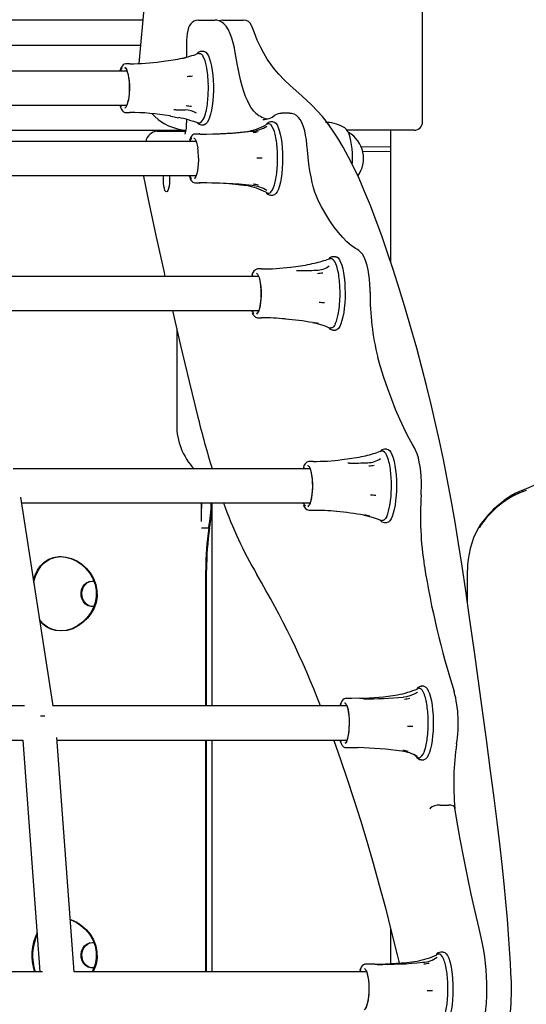
# Model space of a CAD drawing. Extents: x -7827 to 35425, y -1603 to 21833.
# Drawn here: x -5703 to -5465, y -875 to -412 of the extents above; entities that cross this region are included whole.
import ezdxf

# ---------------------------------------------------------------- set-up
doc = ezdxf.new("R2010")
doc.units = 0
doc.header["$LTSCALE"] = 200

msp = doc.modelspace()

# ---------------------------------------------------------------- linework, layer by layer
at = {"color": 7, "linetype": 'Continuous'}
for p, q in [((-5513.86, -460.02), (-5513.86, -138.03)), ((-5971.91, -412.02), (-5645.37, -412.02)), ((-5619.26, -412.2), (-5615.42, -412.2)), ((-5615.42, -412.2), (-5611.56, -412.2)), ((-5607.72, -412.19), (-5601.87, -412.18)), ((-5601.87, -412.18), (-5598, -412.18)), ((-5970.82, -424.02), (-5646.48, -424.02)), ((-5624.81, -422.2), (-5624.81, -429.63)), ((-5620.32, -428.3), (-5620.49, -428.35)), ((-5619.16, -427.89), (-5620.33, -428.24)), ((-5616.65, -426.95), (-5617.82, -426.95)), ((-5600.86, -433.5), (-5602.11, -426.57)), ((-5653.84, -434.7), (-5653.74, -434.71)), ((-5653.8, -434.72), (-5653.67, -434.77)), ((-5651.43, -432.7), (-5653.36, -432.7)), ((-5652.77, -436.2), (-5939.38, -436.2)), ((-5780.19, -452.2), (-5652.83, -452.2)), ((-5653.76, -453.7), (-5653.84, -453.7)), ((-5653.36, -455.7), (-5651.43, -455.7)), ((-5632.28, -457.39), (-5632.71, -457.32)), ((-5632.27, -457.36), (-5628.46, -458.1)), ((-5629.83, -454.43), (-5630.74, -454.43)), ((-5629.83, -454.37), (-5625.43, -454.45)), ((-5576.39, -456.04), (-5580.25, -456.04)), ((-5624.81, -458.92), (-5624.81, -460.49)), ((-5623.5, -459.25), (-5623.94, -459.13)), ((-5617.82, -461.45), (-5616.65, -461.45)), ((-5584.11, -460.04), (-5585.28, -460.04)), ((-5550.4, -462.92), (-5550.28, -463.01)), ((-5767.65, -464.02), (-5625.07, -464.02)), ((-5638.61, -464.49), (-5625.15, -464.49)), ((-5629.46, -464.02), (-5629.46, -464.49)), ((-5625.15, -464.47), (-5627.02, -464.47)), ((-5618.89, -465.79), (-5620.82, -465.79)), ((-5618.55, -465.77), (-5618.89, -465.76)), ((-5517.86, -464.02), (-5549.35, -464.02)), ((-5528.92, -464.02), (-5528.92, -525.84)), ((-5620.3, -469.29), (-5763.4, -469.29)), ((-5528.92, -471.8), (-5542.67, -471.91)), ((-5542, -473.98), (-5528.92, -473.85)), ((-5619.2, -477.19), (-5619.21, -478.12)), ((-5752.71, -485.29), (-5620.28, -485.29)), ((-5620.82, -488.79), (-5618.89, -488.79)), ((-5618.89, -488.82), (-5618.5, -488.82)), ((-5587.55, -493.11), (-5586.89, -493.45)), ((-5585.28, -494.54), (-5585.33, -494.54)), ((-5585.28, -494.54), (-5584.11, -494.54)), ((-5557.26, -524.41), (-5559.32, -525.04)), ((-5554.74, -523.47), (-5555.91, -523.47)), ((-5593.97, -532.72), (-5593.64, -531.91)), ((-5592, -531.22), (-5591.93, -531.22)), ((-5589.52, -529.22), (-5591.45, -529.22)), ((-5573.12, -529.96), (-5572.4, -529.96)), ((-5590.93, -532.72), (-5732.09, -532.72)), ((-5725.44, -548.72), (-5590.86, -548.72)), ((-5591.45, -552.22), (-5589.52, -552.22)), ((-5629.46, -557.24), (-5629.46, -602.46)), ((-5555.91, -557.97), (-5554.74, -557.97)), ((-5533.11, -614.94), (-5535.17, -615.58)), ((-5530.6, -614), (-5531.76, -614)), ((-5565.37, -619.75), (-5567.3, -619.75)), ((-5548.97, -620.5), (-5548.25, -620.5)), ((-5566.78, -623.25), (-5706.33, -623.25)), ((-5569.82, -623.25), (-5569.5, -622.44)), ((-5567.85, -621.75), (-5567.79, -621.75)), ((-5467.16, -633.37), (-5466.79, -633.37)), ((-5687.57, -734.78), (-5702.79, -636.58)), ((-5702.37, -639.25), (-5566.72, -639.25)), ((-5617.83, -648.08), (-5617.83, -639.25)), ((-5613.15, -640.32), (-5613.15, -640.24)), ((-5612.77, -734.78), (-5612.77, -640.24)), ((-5567.3, -642.75), (-5565.37, -642.75)), ((-5617.87, -650.99), (-5614.41, -650.99)), ((-5614.36, -650.99), (-5614.03, -650.99)), ((-5531.76, -648.5), (-5530.6, -648.5)), ((-5615.79, -734.78), (-5615.79, -670.96)), ((-5615.41, -734.78), (-5615.41, -670.96)), ((-5492.76, -685.85), (-5492.76, -670.96)), ((-5669.21, -676.02), (-5668.36, -676.1)), ((-5513.31, -725.53), (-5514.47, -725.53)), ((-5548.08, -731.28), (-5550.01, -731.28)), ((-5701.05, -734.78), (-5836.03, -734.78)), ((-5549.48, -734.78), (-5687.79, -734.78)), ((-5550.5, -733.28), (-5550.38, -733.29)), ((-5677.73, -859.75), (-5685.89, -749.59)), ((-5836.04, -750.78), (-5701.85, -750.78)), ((-5701.85, -750.78), (-5693.77, -859.75)), ((-5685.81, -750.78), (-5549.43, -750.78)), ((-5615.79, -859.75), (-5615.79, -750.78)), ((-5615.41, -859.75), (-5615.41, -750.78)), ((-5612.77, -859.75), (-5612.77, -750.78)), ((-5550.01, -754.28), (-5548.08, -754.28)), ((-5548.09, -754.3), (-5544.12, -754.37)), ((-5514.47, -760.03), (-5513.31, -760.03)), ((-5505.59, -781.39), (-5501.73, -781.39)), ((-5528.92, -839.24), (-5528.92, -855.93)), ((-5669.21, -846.02), (-5668.36, -846.1)), ((-5504.05, -850.5), (-5505.21, -850.5)), ((-5538.82, -856.25), (-5540.75, -856.25)), ((-5692.59, -859.75), (-5826.77, -859.75)), ((-5540.16, -859.75), (-5677.73, -859.75)), ((-5541.23, -858.25), (-5541.15, -858.26)), ((-5472.33, -860.4), (-5472.34, -860.17))]:
    msp.add_line(p, q, dxfattribs=at)
for points in [[(-5647.98, 360.55), (-5646.21, 341.94), (-5643.09, 306.54), (-5640.27, 271.12), (-5637.75, 235.67), (-5635.54, 200.2), (-5633.63, 164.71), (-5632.03, 129.2), (-5630.73, 93.68), (-5629.74, 58.15), (-5629.05, 22.61), (-5628.67, -12.93), (-5628.59, -48.47), (-5628.82, -84.02), (-5629.35, -119.56), (-5630.19, -155.09), (-5631.33, -190.62), (-5632.78, -226.13), (-5634.53, -261.63), (-5636.58, -297.11), (-5638.95, -332.57), (-5641.61, -368.01), (-5644.58, -403.42), (-5647.27, -432.59)], [(-5619.26, -412.2), (-5620.41, -412.35), (-5621.39, -412.75), (-5622.2, -413.31), (-5622.86, -413.99), (-5623.39, -414.78), (-5623.84, -415.73), (-5624.25, -417.03), (-5624.54, -418.47), (-5624.73, -420.08), (-5624.81, -421.7), (-5624.81, -422.2)], [(-5602.11, -426.57), (-5602.36, -425.28), (-5602.9, -422.91), (-5603.53, -420.71), (-5604.27, -418.69), (-5605.14, -416.83), (-5606.23, -415.13), (-5607.23, -414.02), (-5608.29, -413.19), (-5609.43, -412.61), (-5610.66, -412.27), (-5611.56, -412.2)], [(-5607.72, -412.19), (-5608.87, -412.34), (-5609.49, -412.59)], [(-5472.35, -860.18), (-5472.57, -855.95), (-5472.97, -848.95), (-5473.44, -842.12), (-5473.99, -835.06), (-5474.7, -826.91), (-5475.51, -818.38), (-5476.46, -809.29), (-5477.54, -799.6), (-5478.78, -789.26), (-5480.19, -778), (-5481.86, -765.33), (-5483.85, -750.57), (-5486.49, -731.24), (-5489.33, -710.36), (-5491.72, -693.1), (-5493.5, -680.67), (-5495.24, -669.1), (-5496.93, -658.34), (-5498.6, -648.28), (-5500.43, -637.8), (-5502.25, -628), (-5504.07, -618.8), (-5505.89, -610.13), (-5507.71, -601.91), (-5509.65, -593.62), (-5511.85, -584.63), (-5514.17, -575.6), (-5516.61, -566.51), (-5519.18, -557.36), (-5521.88, -548.15), (-5524.71, -538.89), (-5527.69, -529.55), (-5530.45, -521.21), (-5533.09, -513.59), (-5535.65, -506.57), (-5538.41, -499.38), (-5541.1, -492.8), (-5543.74, -486.77), (-5546.34, -481.21), (-5548.65, -476.61), (-5551.15, -472.02), (-5553.66, -467.78), (-5556.18, -463.91), (-5558.71, -460.4), (-5560.97, -457.59), (-5563.36, -454.9), (-5565.95, -452.24), (-5568.81, -449.53), (-5572.07, -446.59), (-5576.14, -442.94), (-5578.97, -440.23), (-5581.43, -437.65), (-5583.61, -435.08), (-5585.27, -432.89), (-5586.85, -430.52), (-5588.52, -427.72), (-5590.09, -424.74), (-5591.56, -421.59), (-5592.95, -418.27), (-5594.15, -415.08), (-5594.23, -414.84)], [(-5619.11, -427.92), (-5618.88, -427.87), (-5618.58, -427.89), (-5618.28, -427.98), (-5617.98, -428.16), (-5617.69, -428.42), (-5617.4, -428.76), (-5617.12, -429.18)], [(-5616.65, -426.95), (-5616.34, -426.99), (-5615.7, -427.34), (-5615.09, -428.04), (-5614.51, -429.06), (-5613.98, -430.39), (-5613.5, -432), (-5613.08, -433.86), (-5612.73, -435.93), (-5612.47, -438.17), (-5612.29, -440.53), (-5612.2, -442.97), (-5612.2, -445.43), (-5612.29, -447.86), (-5612.47, -450.23), (-5612.73, -452.46), (-5613.08, -454.54)], [(-5653.43, -432.71), (-5654.1, -432.87), (-5654.66, -433.25), (-5655.17, -433.85), (-5655.67, -434.79), (-5656.12, -436.04), (-5656.17, -436.28)], [(-5653.86, -434.36), (-5653.54, -434.68), (-5653.08, -435.42), (-5652.68, -436.49), (-5652.33, -437.83), (-5652.05, -439.41), (-5651.86, -441.15), (-5651.75, -443.01), (-5651.74, -444.91), (-5651.82, -446.79), (-5652, -448.57), (-5652.25, -450.19)], [(-5592.85, -455.41), (-5593.19, -455.07), (-5593.86, -454.28), (-5594.61, -453.19), (-5595.4, -451.79), (-5596.21, -450.09), (-5597.04, -448.08), (-5597.85, -445.79), (-5598.64, -443.21), (-5599.39, -440.38), (-5600.1, -437.3), (-5600.73, -434.16), (-5600.86, -433.5)], [(-5656.14, -452.2), (-5656, -452.74), (-5655.54, -453.89), (-5654.97, -454.82), (-5654.4, -455.36), (-5653.77, -455.65), (-5653.41, -455.66)], [(-5655.53, -453.06), (-5655.77, -452.48), (-5655.88, -452.2)], [(-5613.08, -454.54), (-5613.5, -456.4), (-5613.98, -458.01), (-5614.51, -459.34), (-5615.09, -460.36), (-5615.7, -461.06), (-5616.33, -461.41), (-5616.65, -461.45)], [(-5568.12, -472.11), (-5568.22, -470.86), (-5568.49, -468.57), (-5568.85, -466.39), (-5569.29, -464.35), (-5569.84, -462.45), (-5570.52, -460.69), (-5571.42, -459.02), (-5572.26, -457.95), (-5573.17, -457.13), (-5574.19, -456.52), (-5575.33, -456.15), (-5576.39, -456.06)], [(-5623.51, -459.28), (-5621.63, -459.75), (-5619.15, -460.51)], [(-5586.99, -461.2), (-5586.99, -461.21), (-5587.68, -461.54)], [(-5585.33, -460.04), (-5585.32, -460.04), (-5585.28, -460.04)], [(-5584.11, -460.04), (-5583.52, -460.19), (-5582.9, -460.69), (-5582.3, -461.53), (-5581.74, -462.69), (-5581.22, -464.14), (-5580.77, -465.86), (-5580.38, -467.82), (-5580.07, -469.97), (-5579.84, -472.26), (-5579.7, -474.66), (-5579.65, -477.12)], [(-5627.67, -463.61), (-5626.87, -463.77), (-5625.06, -463.94)], [(-5627.02, -464.48), (-5627.14, -464.47), (-5627.24, -464.49)], [(-5620.88, -465.82), (-5621.41, -465.9), (-5622.01, -466.24), (-5622.52, -466.78), (-5623.02, -467.63), (-5623.47, -468.78)], [(-5546.83, -477.42), (-5546.82, -476.92), (-5546.88, -474.82), (-5547.02, -472.78), (-5547.24, -470.84), (-5547.54, -469.02), (-5547.91, -467.38), (-5548.37, -465.92), (-5548.92, -464.66), (-5549.64, -463.59), (-5550.19, -463.09)], [(-5621.38, -467.8), (-5621.33, -467.79), (-5621.3, -467.79)], [(-5621.33, -467.8), (-5621.26, -467.79), (-5621.07, -467.91), (-5620.78, -468.26), (-5620.43, -468.91), (-5620.1, -469.84), (-5619.79, -471.04), (-5619.57, -472.3)], [(-5562.76, -497.4), (-5563.14, -496.63), (-5563.8, -495.05), (-5564.46, -493.17), (-5565.11, -491.02), (-5565.73, -488.59), (-5566.3, -485.93), (-5566.82, -483.05), (-5567.29, -479.97), (-5567.69, -476.73), (-5568.02, -473.36), (-5568.12, -472.11)], [(-5619.22, -478.1), (-5619.22, -478.11), (-5619.3, -479.84), (-5619.46, -481.48), (-5619.68, -482.98), (-5619.97, -484.29), (-5620.31, -485.36), (-5620.67, -486.15), (-5621, -486.61), (-5621.24, -486.78), (-5621.29, -486.78)], [(-5589.2, -477.14), (-5590.45, -477.15), (-5591.71, -477.15)], [(-5579.65, -477.12), (-5579.69, -479.57), (-5579.82, -481.98), (-5580.04, -484.3), (-5580.33, -486.47), (-5580.71, -488.46), (-5581.16, -490.21), (-5581.66, -491.71), (-5582.22, -492.91), (-5582.81, -493.79), (-5583.43, -494.34), (-5584.07, -494.54), (-5584.11, -494.54)], [(-5546.91, -480.08), (-5546.85, -479.02), (-5546.83, -477.42)], [(-5635.68, -487.52), (-5635.63, -486.09), (-5635.56, -485.29)], [(-5632.96, -485.29), (-5632.88, -486.09), (-5632.84, -487.52), (-5632.88, -488.94), (-5633.03, -490.27), (-5633.25, -491.41), (-5633.55, -492.28), (-5633.89, -492.83), (-5634.26, -493.02), (-5634.63, -492.83), (-5634.97, -492.28), (-5635.27, -491.41), (-5635.49, -490.27), (-5635.63, -488.94), (-5635.68, -487.52)], [(-5623.35, -485.88), (-5623.4, -485.73), (-5623.55, -485.29)], [(-5644.76, -487.13), (-5642.96, -495.81), (-5639.21, -513.48), (-5635.41, -530.95), (-5635.01, -532.72)], [(-5618.34, -488.79), (-5618.79, -488.79), (-5618.86, -488.79)], [(-5544.41, -520.16), (-5545.42, -519.55), (-5547.4, -518.15), (-5549.39, -516.44), (-5551.39, -514.45), (-5553.4, -512.16), (-5555.4, -509.57), (-5557.41, -506.68), (-5559.4, -503.49), (-5561.39, -500.01), (-5562.76, -497.4)], [(-5538.55, -540.24), (-5538.57, -538.94), (-5538.68, -536.5), (-5538.87, -534.12), (-5539.15, -531.84), (-5539.51, -529.67), (-5539.96, -527.64), (-5540.51, -525.75), (-5541.2, -524), (-5542.13, -522.33), (-5542.97, -521.29), (-5543.88, -520.5), (-5544.41, -520.16)], [(-5554.74, -523.47), (-5554.18, -523.6), (-5553.56, -524.08), (-5552.96, -524.9), (-5552.39, -526.05), (-5551.88, -527.49), (-5551.42, -529.2)], [(-5591.96, -531.23), (-5591.9, -531.22), (-5591.71, -531.32), (-5591.42, -531.66), (-5591.08, -532.29), (-5590.74, -533.21), (-5590.49, -534.15)], [(-5551.42, -529.2), (-5551.03, -531.14), (-5550.72, -533.28), (-5550.48, -535.57), (-5550.34, -537.97), (-5550.28, -540.42), (-5550.31, -542.88), (-5550.44, -545.29), (-5550.65, -547.61), (-5550.95, -549.79), (-5551.32, -551.79), (-5551.76, -553.56), (-5552.27, -555.07), (-5552.82, -556.28), (-5553.41, -557.18), (-5554.03, -557.75), (-5554.67, -557.96), (-5554.74, -557.97)], [(-5590.49, -534.04), (-5590.2, -535.57), (-5589.98, -537.28), (-5589.86, -539.12), (-5589.83, -541.02), (-5589.89, -542.91), (-5590.04, -544.71), (-5590.28, -546.38), (-5590.6, -547.83), (-5590.98, -549.03), (-5591.41, -549.93), (-5591.88, -550.5), (-5591.9, -550.52)], [(-5631.42, -548.72), (-5627.61, -565.28), (-5623.61, -582.13), (-5619.51, -598.95)], [(-5594, -549.24), (-5594.07, -549.04), (-5594.18, -548.72)], [(-5591.71, -550.09), (-5591.85, -550.2), (-5591.93, -550.21)], [(-5565.64, -554.48), (-5564.08, -554.79), (-5562.36, -555.22), (-5560.75, -555.72), (-5559.39, -556.2), (-5558.07, -556.7), (-5557.32, -556.96), (-5557.12, -557.02)], [(-5554.88, -555.11), (-5555.14, -555.62), (-5555.42, -556.06), (-5555.71, -556.42), (-5556, -556.7), (-5556.3, -556.9), (-5556.6, -557.01), (-5556.9, -557.05), (-5557.2, -557)], [(-5517.68, -613.34), (-5518.75, -611.52), (-5520.72, -607.91), (-5522.68, -604.01), (-5524.61, -599.82), (-5526.51, -595.35), (-5528.38, -590.6), (-5530.21, -585.58), (-5532, -580.3), (-5533.74, -574.77), (-5534.92, -570.81)], [(-5530.6, -614), (-5530.04, -614.14), (-5529.41, -614.62), (-5528.81, -615.44), (-5528.25, -616.58), (-5527.73, -618.02), (-5527.27, -619.73)], [(-5514.54, -635.51), (-5514.47, -634.23), (-5514.41, -631.77), (-5514.43, -629.3), (-5514.54, -626.86), (-5514.74, -624.49), (-5515.02, -622.21), (-5515.39, -620.05), (-5515.85, -618.03), (-5516.41, -616.16), (-5517.11, -614.41), (-5517.68, -613.34)], [(-5527.27, -619.73), (-5526.88, -621.68), (-5526.57, -623.82), (-5526.34, -626.11), (-5526.19, -628.51), (-5526.13, -630.96), (-5526.17, -633.41), (-5526.29, -635.83), (-5526.51, -638.15), (-5526.8, -640.33), (-5527.18, -642.32), (-5527.62, -644.09), (-5528.12, -645.6), (-5528.68, -646.82), (-5529.27, -647.72), (-5529.89, -648.28), (-5530.52, -648.5), (-5530.6, -648.5)], [(-5567.81, -621.76), (-5567.76, -621.75), (-5567.57, -621.85), (-5567.28, -622.19), (-5566.93, -622.83), (-5566.6, -623.75), (-5566.35, -624.69)], [(-5566.34, -624.57), (-5566.05, -626.1), (-5565.84, -627.82), (-5565.71, -629.66), (-5565.68, -631.56), (-5565.74, -633.44), (-5565.9, -635.25), (-5566.14, -636.91), (-5566.45, -638.37), (-5566.83, -639.57), (-5567.27, -640.47), (-5567.74, -641.04), (-5567.76, -641.05)], [(-5617.82, -639.25), (-5617.77, -640.22), (-5617.83, -641.89)], [(-5569.86, -639.78), (-5569.93, -639.58), (-5570.03, -639.25)], [(-5567.57, -640.63), (-5567.71, -640.73), (-5567.78, -640.74)], [(-5478.02, -640.24), (-5478.02, -640.24), (-5478.03, -640.24)], [(-5541.5, -645.01), (-5539.93, -645.32), (-5538.22, -645.76), (-5536.61, -646.26), (-5535.25, -646.74), (-5533.93, -647.24), (-5533.17, -647.5), (-5532.98, -647.55)], [(-5530.73, -645.65), (-5531, -646.16), (-5531.28, -646.6), (-5531.56, -646.95), (-5531.86, -647.23), (-5532.15, -647.43), (-5532.45, -647.55), (-5532.75, -647.58), (-5533.05, -647.54)], [(-5696.74, -675.6), (-5696, -673.29), (-5694.89, -670.97), (-5693.5, -668.94), (-5691.7, -667.15), (-5689.62, -665.78), (-5687.32, -664.91), (-5684.82, -664.53), (-5684.21, -664.52)], [(-5696.58, -676.63), (-5696.4, -675.71), (-5695.62, -673.29), (-5694.51, -670.97), (-5693.12, -668.94), (-5691.33, -667.15), (-5689.24, -665.78), (-5686.94, -664.91), (-5684.45, -664.53), (-5683.83, -664.52)], [(-5683.83, -664.52), (-5681.35, -664.75), (-5678.85, -665.42), (-5676.43, -666.52), (-5674.14, -667.99), (-5671.98, -669.9), (-5670.11, -672.13), (-5668.55, -674.77), (-5667.46, -677.63), (-5666.93, -680.51), (-5666.92, -683.44), (-5667.39, -686.13), (-5668.29, -688.71), (-5669.6, -691.15), (-5671.26, -693.36), (-5673.37, -695.43), (-5675.74, -697.13), (-5678.33, -698.42), (-5681.03, -699.23), (-5683.56, -699.51), (-5686.01, -699.33), (-5688.2, -698.72), (-5690.2, -697.71), (-5692.02, -696.28), (-5693.59, -694.5), (-5693.89, -694)], [(-5684.21, -664.52), (-5681.73, -664.75), (-5679.23, -665.42), (-5676.8, -666.52), (-5674.52, -667.99), (-5672.35, -669.9), (-5670.48, -672.13), (-5668.93, -674.77), (-5667.84, -677.63), (-5667.31, -680.51), (-5667.3, -683.44), (-5667.77, -686.13), (-5668.66, -688.71), (-5669.98, -691.15), (-5671.64, -693.36), (-5673.75, -695.43), (-5676.11, -697.13), (-5678.71, -698.42), (-5681.4, -699.23), (-5683.93, -699.51), (-5686.38, -699.33), (-5688.57, -698.72), (-5690.58, -697.71), (-5692.4, -696.28), (-5693.78, -694.71)], [(-5668.34, -687.93), (-5668.56, -687.97), (-5669.86, -687.97), (-5671.12, -687.6), (-5672.26, -686.87), (-5673.21, -685.84), (-5673.91, -684.57), (-5674.31, -683.14), (-5674.39, -681.64), (-5674.15, -680.16), (-5673.6, -678.8), (-5672.77, -677.64), (-5671.71, -676.76), (-5670.5, -676.21), (-5669.21, -676.02)], [(-5669.02, -688.01), (-5669.48, -687.97), (-5670.75, -687.6), (-5671.89, -686.87), (-5672.84, -685.84), (-5673.53, -684.57), (-5673.94, -683.14), (-5674.02, -681.64), (-5673.77, -680.16), (-5673.22, -678.8), (-5672.39, -677.64), (-5671.34, -676.76), (-5670.12, -676.21), (-5669.02, -676.02)], [(-5515.95, -726.56), (-5515.7, -726.47), (-5515.44, -726.44), (-5515.19, -726.47), (-5514.94, -726.56), (-5514.69, -726.7), (-5514.44, -726.9), (-5514.2, -727.16), (-5513.96, -727.48)], [(-5513.31, -725.53), (-5512.99, -725.57), (-5512.36, -725.92), (-5511.75, -726.61), (-5511.17, -727.63), (-5510.64, -728.96)], [(-5550.03, -731.28), (-5550.06, -731.28), (-5550.77, -731.45), (-5551.33, -731.84), (-5551.84, -732.44), (-5552.34, -733.39), (-5552.78, -734.65), (-5552.81, -734.78)], [(-5543.38, -731.14), (-5547.17, -731.27), (-5548.08, -731.26)], [(-5516.21, -728.24), (-5516.21, -728.24), (-5516.26, -728.28), (-5516.44, -728.43), (-5516.87, -728.72), (-5517.54, -729.11), (-5518.53, -729.58), (-5519.82, -730.04), (-5521.35, -730.43), (-5522.88, -730.64)], [(-5510.64, -728.96), (-5510.16, -730.57), (-5509.74, -732.43), (-5509.39, -734.5), (-5509.13, -736.73), (-5508.95, -739.1), (-5508.86, -741.53), (-5508.86, -743.99), (-5508.95, -746.43), (-5509.13, -748.79), (-5509.39, -751.03), (-5509.73, -753.1), (-5510.15, -754.96), (-5510.63, -756.58), (-5511.17, -757.91), (-5511.75, -758.93), (-5512.36, -759.63), (-5512.99, -759.98), (-5513.31, -760.03)], [(-5552.53, -734.78), (-5552.22, -734), (-5551.92, -733.45)], [(-5549.43, -734.77), (-5549.07, -736.04), (-5548.77, -737.56), (-5548.56, -739.27), (-5548.43, -741.11), (-5548.39, -743.01), (-5548.45, -744.89), (-5548.6, -746.71), (-5548.84, -748.37), (-5549.15, -749.84), (-5549.53, -751.05), (-5549.96, -751.97), (-5550.26, -752.38)], [(-5518.42, -744.49), (-5519.67, -744.46), (-5520.93, -744.43)], [(-5555.71, -750.78), (-5555.63, -751.01), (-5552.42, -759.98), (-5549.26, -769.22), (-5546.14, -778.7), (-5543.08, -788.44), (-5540.07, -798.42), (-5537.1, -808.64), (-5534.2, -819.1), (-5531.34, -829.78), (-5528.55, -840.7), (-5525.81, -851.83), (-5524.91, -855.64)], [(-5552.8, -750.78), (-5552.64, -751.34), (-5552.19, -752.48), (-5551.61, -753.41), (-5551.04, -753.95), (-5550.41, -754.23), (-5549.99, -754.24)], [(-5552.09, -751.82), (-5552.33, -751.32), (-5552.53, -750.78)], [(-5550.16, -752.05), (-5550.4, -752.25), (-5550.48, -752.27)], [(-5517.49, -757.97), (-5516.65, -758.5), (-5516.28, -758.78)], [(-5505.59, -781.39), (-5506.92, -781.49), (-5508.2, -781.77), (-5509.29, -782.2), (-5510.08, -782.74), (-5510.39, -783.13), (-5510.4, -783.14)], [(-5498.74, -782.61), (-5498.9, -782.2), (-5499.53, -781.77), (-5500.51, -781.49), (-5501.73, -781.39)], [(-5486.26, -843.62), (-5487.29, -839.49), (-5489.18, -831.48), (-5491.02, -823.27), (-5492.79, -814.84), (-5494.5, -806.22), (-5496.15, -797.41), (-5497.73, -788.41), (-5498.7, -782.6)], [(-5679.55, -835.23), (-5678.85, -835.42), (-5676.43, -836.52), (-5674.14, -837.99), (-5671.98, -839.9), (-5670.11, -842.13), (-5668.55, -844.77), (-5667.46, -847.63), (-5666.93, -850.51), (-5666.92, -853.44), (-5667.39, -856.13), (-5668.29, -858.71), (-5668.85, -859.75)], [(-5679.54, -835.34), (-5679.23, -835.42), (-5676.8, -836.52), (-5674.52, -837.99), (-5672.35, -839.9), (-5670.48, -842.13), (-5668.93, -844.77), (-5667.84, -847.63), (-5667.31, -850.51), (-5667.3, -853.44), (-5667.77, -856.13), (-5668.66, -858.71), (-5669.23, -859.75)], [(-5668.34, -857.93), (-5668.56, -857.97), (-5669.86, -857.97), (-5671.12, -857.6), (-5672.26, -856.87), (-5673.21, -855.84), (-5673.91, -854.57), (-5674.31, -853.14), (-5674.39, -851.64), (-5674.15, -850.16), (-5673.6, -848.8), (-5672.77, -847.64), (-5671.71, -846.76), (-5670.5, -846.21), (-5669.21, -846.02)], [(-5669.02, -858.01), (-5669.48, -857.97), (-5670.75, -857.6), (-5671.89, -856.87), (-5672.84, -855.84), (-5673.53, -854.57), (-5673.94, -853.14), (-5674.02, -851.64), (-5673.77, -850.16), (-5673.22, -848.8), (-5672.39, -847.64), (-5671.34, -846.76), (-5670.12, -846.21), (-5669.02, -846.02)], [(-5506.75, -851.56), (-5507.04, -851.69), (-5507.13, -851.72)], [(-5504.05, -850.5), (-5503.97, -850.5), (-5503.33, -850.72), (-5502.71, -851.29), (-5502.12, -852.19), (-5501.57, -853.41)], [(-5540.78, -856.29), (-5541.03, -856.27), (-5541.69, -856.52), (-5542.22, -856.97), (-5542.72, -857.66), (-5543.22, -858.72), (-5543.54, -859.75)], [(-5536.24, -856.21), (-5536.69, -856.23), (-5538.82, -856.22)], [(-5501.57, -853.41), (-5501.06, -854.92), (-5500.62, -856.69), (-5500.25, -858.69), (-5499.95, -860.87), (-5499.74, -863.19), (-5499.62, -865.6), (-5499.58, -868.06), (-5499.64, -870.51), (-5499.79, -872.91), (-5500.02, -875.2), (-5500.33, -877.33), (-5500.72, -879.28), (-5501.18, -880.99), (-5501.7, -882.43), (-5502.26, -883.57), (-5502.86, -884.39), (-5503.49, -884.87), (-5504.05, -885)], [(-5543.27, -859.75), (-5543.08, -859.24), (-5542.76, -858.6)], [(-5540.28, -859.44), (-5539.9, -860.64), (-5539.58, -862.1), (-5539.34, -863.76), (-5539.19, -865.57), (-5539.13, -867.45), (-5539.16, -869.35), (-5539.29, -871.19), (-5539.5, -872.91), (-5539.79, -874.43), (-5540.15, -875.72), (-5540.57, -876.72), (-5541.03, -877.4), (-5541.28, -877.61)], [(-5509.14, -868.7), (-5510.39, -868.68), (-5511.65, -868.67)]]:
    msp.add_lwpolyline(points, dxfattribs=at)
for centre, radius, start, end in [((-5598, -416.18), 4, 19.6353, 90), ((-5649.59, -320.64), 111.81, 276.6042, 281.2216), ((-5638.03, -377.9), 53.39, 281.0093, 289.1692), ((-5650.63, -320.19), 112.53, 281.891, 283.1379), ((-5617.86, -429.29), 2.32, 88.7475, 149.2249), ((-5630.96, -436.56), 15.69, 10.0838, 28.077), ((-5650.41, -437.98), 5.75, 145.0809, 161.9434), ((-5681.6, -444.32), 30.09, 348.1747, 17.6796), ((-5650.25, -342.32), 90.39, 269.258, 278.5388), ((-5663.29, -443.38), 48.72, 1.3379, 11.3185), ((-5648.91, -134.09), 305.57, 274.5742, 275.0449), ((-5675.46, -444.2), 60.9, 354.6119, 1.8497), ((-5657.31, -450.05), 5.05, 313.8587, 359.4365), ((-5649.25, -650.86), 199.76, 82.2994, 83.018), ((-5648.01, -447.3), 33.29, 342.594, 355.4853), ((-5650.69, -557.28), 101.58, 79.8018, 90.4147), ((-5623.69, -440.51), 23.44, 222.0515, 260.2314), ((-5642.02, -525.96), 69.23, 74.8605, 78.6944), ((-5625.59, -465.13), 10.7, 59.4055, 89.1894), ((-5622.09, -455.81), 6.02, 311.6635, 346.0693), ((-5583.73, -446.1), 13.03, 225.6187, 255.513), ((-5589, -449.44), 9.48, 270.1452, 307.3344), ((-5580.42, -460.87), 4.81, 87.6381, 126.1135), ((-5638.72, -461.38), 13.94, 341.564, 3.6506), ((-5617.86, -459.08), 2.33, 211.2515, 272.2811), ((-5618.78, -459.34), 1.19, 253.5263, 305.4771), ((-5601.04, -436.96), 27.99, 279.2451, 298.5256), ((-5595.25, -449.94), 14.6, 274.6352, 303.9238), ((-5585.18, -462.72), 2.65, 93.8554, 151.8883), ((-5586.23, -462.27), 1.3, 42.9325, 122.1556), ((-5592.69, -467.51), 9.62, 9.7195, 39.5776), ((-5559.8, -462.43), 2.16, 24.3674, 81.6149), ((-5559.48, -477.29), 17, 57.7011, 87.2468), ((-5517.86, -460.02), 4, 270, 0), ((-5637.98, -470.67), 6.21, 95.7802, 167.1704), ((-5619.21, -470.45), 4.28, 137.3671, 164.3588), ((-5617.35, -254.59), 211.2, 269.6752, 276.3316), ((-5612.68, -340.65), 125, 271.768, 277.4143), ((-5617.46, -333.01), 134.24, 280.2599, 281.321), ((-5623.04, -475.39), 40.94, 3.9717, 13.4161), ((-5555.8, -477.29), 14.19, 324.257, 59.5995), ((-5653.15, -477.13), 33.95, 359.9034, 8.3207), ((-5643.73, -477.29), 61.72, 355.8906, 4.407), ((-5622.8, -482.45), 22.46, 187.2786, 192.4036), ((-5620.28, -485.73), 3.09, 186.5672, 258.6365), ((-5618.9, -484.01), 4.62, 196.0811, 218.135), ((-5624.35, -479), 42.27, 347.0722, 356.3164), ((-5617.46, -658.74), 169.95, 82.9253, 90.346), ((-5616.55, -698.5), 209.72, 83.8276, 90.4874), ((-5603.02, -524.03), 34.58, 63.4119, 79.1729), ((-5594.95, -503.65), 13.7, 55.0495, 86.0351), ((-5617.42, -623.25), 136.03, 78.8174, 79.8651), ((-5593.44, -486.73), 10.43, 322.2132, 350.4727), ((-5585.23, -491.95), 2.57, 207.7548, 266.7876), ((-5586.22, -492.31), 1.3, 241.0694, 321.6917), ((-5586.36, -428.19), 100.71, 276.0187, 281.2512), ((-5594.94, -402.56), 127.57, 282.788, 286.2178), ((-5563.81, -519.54), 10.28, 270.3375, 306.3696), ((-5555.84, -526.05), 2.57, 92.6468, 146.4083), ((-5556.87, -525.51), 1.13, 73.2077, 107.1914), ((-5558.42, -527.87), 3.91, 15.2534, 61.447), ((-5580.27, -536.38), 27.35, 5.7089, 20.4258), ((-5590.65, -532.57), 3.44, 104.7208, 173.0198), ((-5588.26, -434.66), 94.54, 269.2368, 277.4866), ((-5570.79, -404.02), 126, 269.2701, 273.2041), ((-5587.49, -354.36), 178.67, 277.7943, 278.597), ((-5620.71, -540.59), 31.09, 343.3899, 12.7941), ((-5611.1, -540.62), 58.45, 359.3983, 6.8377), ((-5606.15, -541.09), 53.5, 350.4738, 359.847), ((-5416.51, -541.22), 122.04, 179.5384, 194.0319), ((-5586.91, -931.83), 387.54, 86.0207, 86.392), ((-5589.1, -547.23), 5.09, 196.9428, 215.9494), ((-5591.05, -549.34), 2.88, 187.6493, 260.8959), ((-5573.84, -546.84), 20.69, 336.4357, 351.3674), ((-5588.01, -635.29), 83.06, 83.3978, 91.0444), ((-5589.95, -687.14), 134.85, 79.619, 85.0556), ((-5588.6, -667.63), 115.61, 77.1123, 78.3309), ((-5555.88, -555.45), 2.49, 210.5117, 269.7219), ((-5189.49, -493.24), 442.82, 193.8111, 197.073), ((-5599.1, -602.56), 30.36, 179.8177, 222.9698), ((-5570.8, -493.1), 127.57, 282.788, 286.2178), ((-5531.7, -616.59), 2.57, 92.6468, 146.4083), ((-5532.73, -616.04), 1.13, 73.2077, 107.1914), ((-5534.27, -618.4), 3.91, 15.2534, 61.447), ((-5566.5, -623.1), 3.44, 104.7208, 173.0198), ((-5564.11, -525.19), 94.54, 269.2368, 277.4866), ((-5562.21, -518.72), 100.71, 276.0187, 281.2512), ((-5546.65, -494.56), 126, 269.2701, 273.2041), ((-5539.66, -610.07), 10.28, 270.3375, 306.3696), ((-5556.12, -626.92), 27.35, 5.7089, 20.4258), ((-5596.56, -631.13), 31.09, 343.3899, 12.7941), ((-5563.35, -444.89), 178.67, 277.7943, 278.597), ((-5586.95, -631.16), 58.45, 359.3983, 6.8377), ((-5494.6, -560.31), 78.04, 290.5809, 304.5736), ((-5582, -631.63), 53.5, 350.4738, 359.847), ((-5451.27, -673.45), 42.4, 109.0308, 148.0147), ((-5453.07, -667.64), 37.06, 112.3526, 132.3185), ((-5562.76, -1022.37), 387.54, 86.0207, 86.392), ((-5362.38, -645.42), 152.48, 176.2731, 188.882), ((-5452.61, -672.49), 41.07, 112.3747, 148.4322), ((-5670.31, -639.32), 57.11, 348.2075, 0.066), ((-5669.94, -639.32), 57.11, 348.2075, 0.066), ((-5427.93, -576.51), 190.13, 199.2684, 210.4834), ((-5564.95, -637.77), 5.09, 196.9428, 215.9494), ((-5566.91, -639.87), 2.88, 187.6493, 260.8959), ((-5563.86, -725.83), 83.06, 83.3978, 91.0444), ((-5565.8, -777.67), 134.85, 79.619, 85.0556), ((-5549.7, -637.37), 20.69, 336.4357, 351.3674), ((-5564.45, -758.17), 115.61, 77.1123, 78.3309), ((-5531.74, -645.99), 2.49, 210.5117, 269.7219), ((-5478.14, -670.45), 137.65, 171.8714, 180.2096), ((-5477.76, -670.45), 137.65, 171.8714, 180.2096), ((-5451.67, -670.92), 41.09, 150.9818, 180.0504), ((-5105.65, -603.41), 412.62, 189.1407, 197.5695), ((-5946.85, -883.29), 412.69, 21.0924, 30.6414), ((-5534.94, -682.52), 47.95, 281.2678, 293.0698), ((-5514.5, -727.97), 2.41, 87.5091, 150.9548), ((-5547.23, -588.14), 143.07, 271.5486, 278.703), ((-5539.19, -551.39), 179.99, 269.2126, 275.2005), ((-5546.42, -586.18), 147.37, 279.3978, 280.3675), ((-5527.39, -735.2), 15.5, 8.3052, 29.8989), ((-5555.25, -742.98), 58.2, 350.5613, 14.9444), ((-5551.8, -735.28), 2.4, 8.4921, 56.0076), ((-5577.87, -742.64), 29.7, 341.6889, 15.662), ((-5560.27, -741.92), 49.04, 2.154, 10.5227), ((-5571.73, -742.77), 60.52, 353.925, 2.5542), ((-5545, -745.92), 33.61, 343.662, 354.4434), ((-5548.97, -940.92), 186.63, 82.1857, 88.5115), ((-5374.34, -771.11), 124.89, 171.4419, 185.4424), ((-5525.74, -774.31), 18.43, 59.0465, 83.3233), ((-5546.85, -879.36), 125.98, 78.0061, 79.1331), ((-5532.06, -783.58), 29.47, 60.3856, 63.4851), ((-5514.46, -757.35), 2.65, 201.9745, 269.0377), ((-5515.44, -757.84), 1.26, 229.1947, 294.0109), ((-5518.64, -754.29), 5.99, 308.272, 349.5429), ((-5673.32, -852.11), 24.27, 153.9874, 198.3444), ((-5672.93, -852.11), 24.28, 155.8024, 198.3478), ((-5594.61, -867.69), 110.99, 346.9471, 12.5246), ((-5523.02, -818.47), 36.86, 280.3727, 295.5161), ((-5505.11, -853.2), 2.68, 92.3877, 152.8335), ((-5506.16, -852.88), 1.44, 29.4065, 112.1393), ((-5537.88, -701.1), 155.13, 270.6091, 277.96), ((-5533.01, -662.69), 193.6, 269.3423, 275.7052), ((-5514.54, -842.46), 12.89, 273.4382, 305.7604), ((-5537.25, -716.72), 141.45, 279.771, 280.7801), ((-5515.65, -859.26), 12.87, 8.9345, 33.4208), ((-5542.28, -860.02), 2.05, 11.1764, 58.3637), ((-5568.89, -867.66), 29.97, 342.2158, 16.1064), ((-5547.82, -866.52), 45.83, 2.8969, 11.6536), ((-5582, -867.97), 109.93, 346.9676, 3.9458), ((-5563.3, -867.74), 61.35, 354.7544, 3.3045), ((-5539.28, -870.25), 37.21, 345.1558, 355.2249)]:
    msp.add_arc(centre, radius, start, end, dxfattribs=at)
msp.add_ellipse((-5694.42, -742.78), major_axis=(7.95, 0.91), ratio=0.387159, start_param=1.153148, end_param=1.413886, dxfattribs=at)
msp.add_ellipse((-5694.42, -742.78), major_axis=(7.95, 0.91), ratio=0.387159, start_param=1.153148, end_param=1.413886, dxfattribs=at)

doc.saveas('drawing.dxf')
